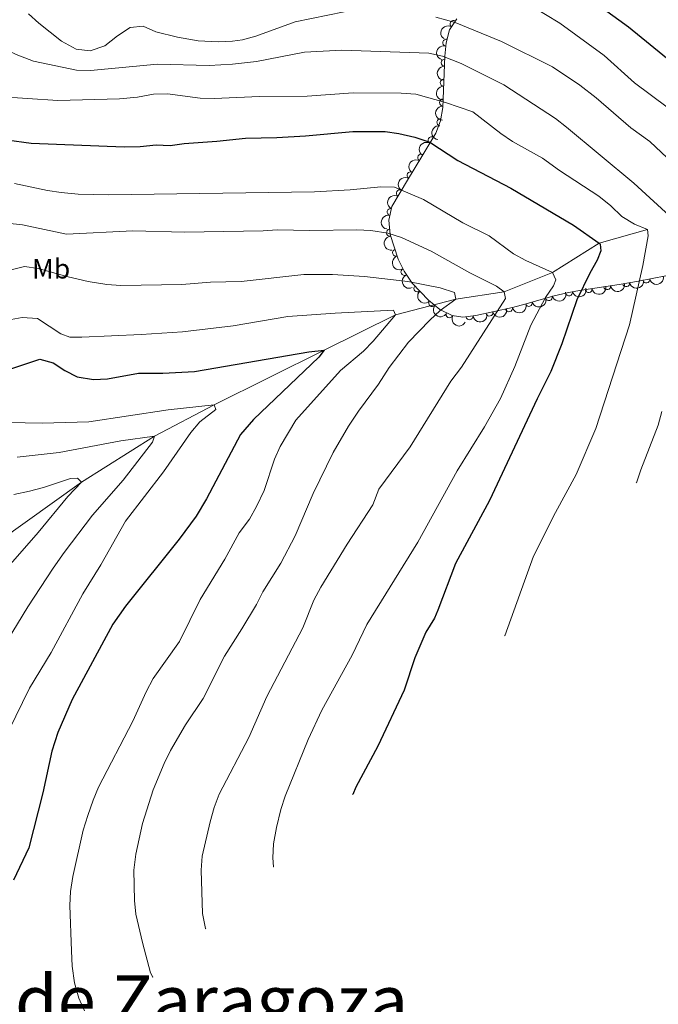
# Model space of a CAD drawing. Units: metres. Extents: x 648735 to 655676, y 716355 to 721132.
# Drawn here: x 650035 to 650263, y 717289 to 717641 of the extents above; entities that cross this region are included whole.
import ezdxf
from ezdxf.enums import TextEntityAlignment as Align

# ---------------------------------------------------------------- set-up
doc = ezdxf.new("R2010")
doc.units = ezdxf.units.M
doc.header["$MEASUREMENT"] = 0
doc.linetypes.add('DGN Style 1', pattern=[46.4875621695413, 0.07735035302752294, -46.41021181651377])
doc.linetypes.add('DGN Style 3', pattern=[108.29049423853212, 77.35035302752294, -30.94014121100918])
for name, color, linetype, lineweight in [('Elementos auxiliares', 7, 'Continuous', 5), ('Entidades rústicas y varios', 7, 'Continuous', 5), ('Hidrografía', 7, 'Continuous', 5), ('Otros límites administrativos', 7, 'Continuous', 5), ('Relieve y altimetría', 7, 'Continuous', 5)]:
    doc.layers.add(name, color=color, linetype=linetype, lineweight=lineweight)
doc.styles.add('Style-Arial Narrow', font='txt')
doc.styles.add('Style-Times New Roman', font='txt')

msp = doc.modelspace()

# ---------------------------------------------------------------- linework, layer by layer
at = {"layer": 'Elementos auxiliares', "color": 1, "linetype": 'DGN Style 1', "lineweight": 25, "flags": 128}
for points, elevation in [([(650255.48, 717475.79), (650253.48, 717477.79), (650257.48, 717477.79), (650257.48, 717473.79), (650253.48, 717473.79), (650253.48, 717477.79)], 685), ([(650208.44, 717421.1599999999), (650206.44, 717423.1599999999), (650210.44, 717423.1599999999), (650210.44, 717419.1599999999), (650206.44, 717419.1599999999), (650206.44, 717423.1599999999)], 680), ([(650154.1000000001, 717364.4199999999), (650152.1000000001, 717366.4199999999), (650156.1000000001, 717366.4199999999), (650156.1000000001, 717362.4199999999), (650152.1000000001, 717362.4199999999), (650152.1000000001, 717366.4199999999)], 675), ([(650125.75, 717338.56), (650123.75, 717340.56), (650127.75, 717340.56), (650127.75, 717336.56), (650123.75, 717336.56), (650123.75, 717340.56)], 670), ([(650101.51, 717316.44), (650099.51, 717318.44), (650103.51, 717318.44), (650103.51, 717314.44), (650099.51, 717314.44), (650099.51, 717318.44)], 665), ([(650082.6000000001, 717299.19), (650080.6000000001, 717301.19), (650084.6000000001, 717301.19), (650084.6000000001, 717297.19), (650080.6000000001, 717297.19), (650080.6000000001, 717301.19)], 660)]:
    msp.add_lwpolyline(points, dxfattribs=dict(at, elevation=elevation))
at = {"layer": 'Entidades rústicas y varios', "color": 92, "linetype": 'DGN Style 3', "lineweight": 5}
msp.add_polyline3d([(650265.95, 717549.72, 693.01), (650256.23, 717547.8700000001, 691.36), (650249.29, 717546.6400000001, 689.54), (650235.8300000001, 717544.5900000001, 683.0500000000001), (650231.21, 717543.78, 681.42), (650225.6100000001, 717542.5, 680.4), (650216.02, 717539.74, 679.41), (650211.24, 717538.4099999999, 678.5600000000001), (650198.0900000001, 717535.5, 674.5500000000001), (650193.3899999999, 717534.99, 673.3100000000001), (650189.5700000001, 717535.49, 672.47), (650185.26, 717537.6599999999, 671.59), (650181.1599999999, 717541.01, 670.96), (650175.3200000001, 717547.1400000001, 670.65), (650172.44, 717551.3300000001, 670.66), (650170.28, 717555.7, 670.69), (650167.46, 717564.47, 670.62), (650166.9299999999, 717569.6599999999, 670.52), (650168.1000000001, 717574.4299999999, 670.44), (650173.69, 717583.9099999999, 670.79), (650178.75, 717592.3, 672.3000000000001), (650183.79, 717600.69, 674.88), (650185.47, 717605.06, 676.41), (650186.24, 717609.8999999999, 678.13), (650187.02, 717628.1400000001, 684.17), (650187.48, 717632.9299999999, 685.59), (650188.72, 717637.6000000001, 686.92), (650191.31, 717641.5, 688.0600000000001)], dxfattribs=at)
at = {"layer": 'Entidades rústicas y varios', "color": 92, "linetype": 'Continuous', "lineweight": 5}
for centre, radius, start, end in [((650190.1179923655, 717639.6698182651, 687.8322274771645), 1.250091938746998, 57.37792289819335, 236.5914773171887), ((650187.5167166942, 717632.992255385, 685.9528568022695), 1.250091938746999, 76.09585168855408, 255.3094061075495), ((650186.9408962494, 717625.8335314211, 683.8196110809643), 1.250091938746999, 88.51750495553598, 267.7310593745314), ((650186.636681901, 717618.7195958858, 681.4638999717006), 1.250091938746999, 88.51750495553598, 267.7310593745314), ((650186.3324675527, 717611.6056603503, 679.108188862437), 1.250091938746999, 88.51750495553598, 267.7310593745314), ((650185.412908317, 717604.5769595706, 676.6776533723499), 1.250091938746998, 81.92667873600529, 261.1402331550007), ((650182.2842344819, 717598.145490417, 674.4297777959424), 1.250091938746998, 59.97228632449263, 239.1858407434881), ((650178.5497074572, 717591.9286884852, 672.5180556286242), 1.250091938746998, 59.97228632449263, 239.1858407434881), ((650174.7303503221, 717585.597229718, 671.2879125301242), 1.250091938746999, 59.87202799904559, 239.085582418041), ((650170.924538342, 717579.1816824919, 670.6555074263281), 1.250091938746999, 60.43990518363412, 239.6534596026295), ((650167.6499573148, 717572.5133107768, 670.4517290049789), 1.250091938746999, 77.1845643037068, 256.3981187227022), ((650167.4122748254, 717565.1293938097, 670.583398871742), 1.250091938746998, 96.79696307852059, 276.010517497516), ((650169.5719864473, 717557.965607214, 670.6624761904491), 1.250091938746998, 108.7913945646766, 288.004948983672), ((650172.5689595798, 717551.1131264309, 670.6661363036164), 1.250091938746998, 117.2683898832019, 296.4819443021973), ((650259.0053528734, 717548.4180912802, 691.6235201959583), 1.250091938746999, 191.7423331144974, 10.95588753349278), ((650177.1732307533, 717545.2230274728, 670.7019049151608), 1.250091938746998, 134.5783147325676, 313.791869151563), ((650238.3682355683, 717544.9963164821, 683.6800801248494), 1.250091938746999, 189.6259386737794, 8.839493092774811), ((650245.0612407143, 717546.0156820503, 686.9072423386253), 1.250091938746999, 189.6259386737794, 8.839493092774811), ((650251.8330930313, 717547.1105354545, 689.885383455669), 1.250091938746999, 191.0165233512864, 10.23007777028185), ((650182.4824713015, 717539.9546389843, 671.0127359231922), 1.250091938746999, 141.7148249566482, 320.9283793756435), ((650224.1883232112, 717542.1111439494, 680.1299208245008), 1.250091938746999, 197.021968991593, 16.23552341058843), ((650231.3958180894, 717543.8424861734, 681.2329231290092), 1.250091938746999, 193.8411630989729, 13.05471751796829), ((650209.9529720289, 717538.1451723117, 677.7970433687642), 1.250091938746998, 193.4442119472498, 12.65776636624519), ((650217.0206563058, 717540.0386767455, 679.3749573794394), 1.250091938746999, 196.5149982998244, 15.72855271881977), ((650188.6812843266, 717535.959294443, 672.0590427798534), 1.250091938746998, 154.2418083274127, 333.4553627464081), ((650195.8469437181, 717535.2762293566, 673.6312624354291), 1.250091938746998, 187.1591324986295, 6.37268691762488), ((650202.934611347, 717536.592059796, 675.6568436474239), 1.250091938746998, 193.4442119472498, 12.65776636624519)]:
    msp.add_arc(centre, radius, start, end, dxfattribs=at)
at = {"layer": 'Entidades rústicas y varios', "color": 92, "linetype": 'Continuous', "lineweight": 5, "extrusion": (0.04708172065702344, -0.2210304354517094, 0.9741297953476231)}
msp.add_arc((785430.7802927578, 551933.6390761388, -127337.912231676), 2.516055640060342, 45.36446333574664, 225.9090503451193, dxfattribs=at)
at = {"layer": 'Entidades rústicas y varios', "color": 92, "linetype": 'Continuous', "lineweight": 5, "extrusion": (0.1155223023922171, -0.1942311495769909, 0.9741297953476229)}
msp.add_arc((925657.6661296131, 277212.8867612545, -63607.12591691708), 2.516055640060343, 45.36446333574664, 225.9090503451193, dxfattribs=at)
at = {"layer": 'Entidades rústicas y varios', "color": 92, "linetype": 'Continuous', "lineweight": 5, "extrusion": (0.1545980253578145, -0.1648350459443099, 0.9741297953476231)}
for centre in [(965163.29160987, 76759.49322249682, -17105.95189776371), (965158.2031131187, 76754.1089644878, -17107.1210711912), (965153.114616367, 76748.72470647853, -17108.29024461866)]:
    msp.add_arc(centre, 2.516055640060343, 45.36446333574663, 225.9090503451192, dxfattribs=at)
at = {"layer": 'Entidades rústicas y varios', "color": 92, "linetype": 'Continuous', "lineweight": 5, "extrusion": (0.1346568581220366, -0.1814901440208253, 0.9741297953476231)}
msp.add_arc((949744.376221183, 184149.8616626945, -42026.87214997035), 2.516055640060343, 45.36446333574663, 225.9090503451193, dxfattribs=at)
at = {"layer": 'Entidades rústicas y varios', "color": 92, "linetype": 'Continuous', "lineweight": 5, "extrusion": (0.05703834228888016, -0.2186727448150199, 0.9741297953476229)}
for centre in [(810247.1729331615, 516695.1652242478, -119176.6652193878), (810241.9902293667, 516689.7914763489, -119177.3810509997)]:
    msp.add_arc(centre, 2.516055640060341, 45.36446333574665, 225.9090503451193, dxfattribs=at)
at = {"layer": 'Entidades rústicas y varios', "color": 92, "linetype": 'Continuous', "lineweight": 5, "extrusion": (0.05665561330784492, -0.2187722178356068, 0.9741297953476229)}
msp.add_arc((809307.599394986, 518064.8021034801, -119497.6338213048), 2.516055640060342, 45.36446333574664, 225.9090503451193, dxfattribs=at)
at = {"layer": 'Entidades rústicas y varios', "color": 92, "linetype": 'Continuous', "lineweight": 5, "extrusion": (0.05882111797111207, -0.2181999493506513, 0.9741297953476229)}
msp.add_arc((814531.9746405457, 510220.4548926859, -117678.4658229302), 2.516055640060341, 45.36446333574665, 225.9090503451193, dxfattribs=at)
at = {"layer": 'Entidades rústicas y varios', "color": 92, "linetype": 'Continuous', "lineweight": 5, "extrusion": (0.1191919320438063, -0.1920011071625965, 0.974129795347623)}
msp.add_arc((930845.8709564295, 259986.5382760466, -59626.68255934), 2.516055640060342, 45.36446333574664, 225.9090503451193, dxfattribs=at)
at = {"layer": 'Entidades rústicas y varios', "color": 92, "linetype": 'Continuous', "lineweight": 5, "extrusion": (0.1767232057047843, -0.1408547137351914, 0.9741297953476229)}
msp.add_arc((966368.7631876464, -59453.61667058384, 14480.66283339364), 2.516055640060342, 45.36446333574664, 225.9090503451193, dxfattribs=at)
at = {"layer": 'Entidades rústicas y varios', "color": 92, "linetype": 'Continuous', "lineweight": 5, "extrusion": (0.202136901020023, -0.1010535257278027, 0.974129795347623)}
msp.add_arc((932549.9704277585, -253789.9322728718, 59565.00149027219), 2.516055640060342, 45.36446333574661, 225.9090503451192, dxfattribs=at)
at = {"layer": 'Entidades rústicas y varios', "color": 92, "linetype": 'Continuous', "lineweight": 5, "extrusion": (0.2148251145515911, -0.07015206321908171, 0.9741297953476229)}
msp.add_arc((883928.5261337499, -384933.8900573335, 89989.21052959678), 2.516055640060341, 45.36446333574663, 225.9090503451192, dxfattribs=at)
at = {"layer": 'Entidades rústicas y varios', "color": 92, "linetype": 'Continuous', "lineweight": 5, "extrusion": (0.1274698572954304, 0.1866080847580855, 0.974129795347623)}
msp.add_arc((-132206.3876352886, -934312.7026958112, 217459.8274079958), 2.516055640060342, 45.36446333574665, 225.9090503451193, dxfattribs=at)
at = {"layer": 'Entidades rústicas y varios', "color": 92, "linetype": 'Continuous', "lineweight": 5, "extrusion": (0.1250957846398322, 0.1882078278960335, 0.974129795347623)}
msp.add_arc((-144352.6785276881, -932610.9038837795, 217066.8098605319), 2.516055640060341, 45.36446333574664, 225.9090503451193, dxfattribs=at)
at = {"layer": 'Entidades rústicas y varios', "color": 92, "linetype": 'Continuous', "lineweight": 5, "extrusion": (0.2259685917921615, -0.003055706050287821, 0.9741297953476229)}
msp.add_arc((726268.3140929821, -623698.8789288227, 145380.5527897922), 2.516055640060342, 45.36446333574661, 225.9090503451192, dxfattribs=at)
at = {"layer": 'Entidades rústicas y varios', "color": 92, "linetype": 'Continuous', "lineweight": 5, "extrusion": (0.1181190710337952, 0.192662987815801, 0.9741297953476229)}
msp.add_arc((-179302.8310070736, -926819.8323991029, 215712.6674106657), 2.516055640060342, 45.36446333574667, 225.9090503451193, dxfattribs=at)
at = {"layer": 'Entidades rústicas y varios', "color": 92, "linetype": 'Continuous', "lineweight": 5, "extrusion": (0.1319609023587258, 0.183459701473291, 0.9741297953476231)}
for centre in [(-108877.9786998896, -937154.8726474232, 218112.8148844583), (-108882.8168960354, -937158.756573901, 218117.0287868266)]:
    msp.add_arc(centre, 2.516055640060342, 45.36446333574664, 225.9090503451193, dxfattribs=at)
at = {"layer": 'Entidades rústicas y varios', "color": 92, "linetype": 'Continuous', "lineweight": 5, "extrusion": (0.10900268831545, 0.1979635212760248, 0.974129795347623)}
msp.add_arc((-223488.7662011163, -917653.0262101821, 213584.1444505963), 2.516055640060342, 45.36446333574663, 225.9090503451192, dxfattribs=at)
at = {"layer": 'Entidades rústicas y varios', "color": 92, "linetype": 'Continuous', "lineweight": 5, "extrusion": (0.1072468019847568, 0.1989202485420742, 0.9741297953476229)}
msp.add_arc((-231821.9175073727, -915695.7267317089, 213130.8437889569), 2.516055640060342, 45.36446333574665, 225.9090503451193, dxfattribs=at)
at = {"layer": 'Entidades rústicas y varios', "color": 92, "linetype": 'Continuous', "lineweight": 5, "extrusion": (0.2245976293215691, 0.02504090092487232, 0.9741297953476229)}
msp.add_arc((641074.8097297671, -706763.6091759846, 164651.1337117563), 2.516055640060341, 45.36446333574665, 225.9090503451193, dxfattribs=at)
at = {"layer": 'Entidades rústicas y varios', "color": 92, "linetype": 'Continuous', "lineweight": 5, "extrusion": (0.1194510149159928, 0.1918400293253145, 0.9741297953476229)}
for centre in [(-172685.5450217045, -927988.2602359888, 215978.0078756638), (-172690.6819104934, -927992.674608386, 215981.2290074374)]:
    msp.add_arc(centre, 2.516055640060342, 45.36446333574664, 225.9090503451193, dxfattribs=at)
at = {"layer": 'Entidades rústicas y varios', "color": 92, "linetype": 'Continuous', "lineweight": 5, "extrusion": (0.2138194949603289, 0.07315986188415159, 0.974129795347623)}
msp.add_arc((468406.6184314103, -825391.1102631722, 192172.7089872517), 2.516055640060342, 45.36446333574664, 225.9090503451193, dxfattribs=at)
at = {"layer": 'Entidades rústicas y varios', "color": 92, "linetype": 'Continuous', "lineweight": 5, "extrusion": (0.1397348311992365, 0.1776100187650436, 0.9741297953476231)}
msp.add_arc((-67336.06558469863, -940820.3395972243, 218952.8541880343), 2.516055640060342, 45.36446333574666, 225.9090503451193, dxfattribs=at)
at = {"layer": 'Hidrografía', "color": 142, "linetype": 'DGN Style 3', "lineweight": 15}
msp.add_polyline3d([(650259.49, 717566.3200000001, 680), (650242.1599999999, 717561.3600000001, 675), (650225.5, 717550.8700000001, 670), (650208.2, 717543.97, 665), (650190.95, 717541.4099999999, 660), (650169.3600000001, 717535.81, 655), (650143.8899999999, 717523.1200000001, 650), (650104.5900000001, 717503.6000000001, 645), (650083.23, 717492.49, 640), (650057.1100000001, 717475.97, 635), (650026.8400000001, 717454.3800000001, 630), (649986.96, 717422.95, 625), (649952.3200000001, 717399.27, 620), (649929.6699999999, 717375.1499999999, 615), (649897.5700000001, 717347.0800000001, 610), (649872.5900000001, 717319.04, 605), (649855.9099999999, 717283.78, 600), (649836.31, 717242.49, 595), (649820.05, 717206.1799999999, 590), (649808.49, 717171.6200000001, 585), (649805.23, 717166.6699999999, 584.4)], dxfattribs=at)
at = {"layer": 'Relieve y altimetría', "color": 30, "linetype": 'Continuous', "lineweight": 25, "flags": 128}
for points, elevation in [([(650192.6699999999, 717671.0800000001), (650197.8600000001, 717669.99), (650203.74, 717668.22), (650208.56, 717666.06), (650218.72, 717660.02), (650228.3600000001, 717654.77), (650243.5700000001, 717645.1799999999), (650252.6799999999, 717638.72), (650279.1699999999, 717617.1499999999), (650282.5900000001, 717613.5), (650289.9099999999, 717604.2), (650297.95, 717595.03), (650302.0800000001, 717590.8), (650305.1399999999, 717586.8500000001), (650311.8800000001, 717576.8900000001), (650313.6599999999, 717572.22), (650315.1399999999, 717566.5900000001), (650315.94, 717561.5), (650316.6399999999, 717550.46), (650318.74, 717539.75), (650319.0900000001, 717536.6200000001)], 700), ([(649959.1100000001, 717644.2), (649972.22, 717618.1699999999), (649978.8700000001, 717611.71), (649982.8300000001, 717606.8500000001), (649985.78, 717602.1300000001), (649989.1300000001, 717598.4199999999), (649993.3999999999, 717595.1100000001), (649998.4299999999, 717592.9199999999), (650002.8899999999, 717593.3600000001), (650007.8700000001, 717595.5900000001), (650012.1100000001, 717598.53), (650016.6399999999, 717599.3300000001), (650021.6399999999, 717599.53), (650039.1200000001, 717597.1000000001), (650072.3400000001, 717595.78), (650078.0700000001, 717595.8800000001), (650083.79, 717596.46), (650088.79, 717596.31), (650093.76, 717597.04), (650105.5, 717597.8)], 675), ([(650105.5, 717597.8), (650115.71, 717598.9299999999), (650126.97, 717599.1300000001), (650137.21, 717599.75), (650154.1300000001, 717601.27), (650165.6200000001, 717601.24), (650170.56, 717600.54), (650176.22, 717599.23), (650181.6100000001, 717597.4199999999), (650191.5900000001, 717590.95), (650210.6300000001, 717581.02), (650233.02, 717567.8), (650242.1599999999, 717561.3600000001), (650242.5, 717561.04), (650242.78, 717558.6599999999), (650241.4099999999, 717555.29), (650238.8600000001, 717550.71), (650234.23, 717541.1100000001), (650228.8, 717525.46), (650224.9199999999, 717515.6000000001), (650219.98, 717505.79), (650202.9099999999, 717469.46), (650190.79, 717446.94), (650184.55, 717430.31), (650183.25, 717427.47), (650180.23, 717422.3999999999), (650176.23, 717413.21), (650172.48, 717401.73), (650163.04, 717381.74), (650155.1799999999, 717367.03), (650154.1000000001, 717364.4199999999)], 675), ([(650014.8, 717510.9299999999), (650042.22, 717519.8999999999), (650047.02, 717518.6699999999), (650051.1300000001, 717515.8800000001), (650055.5900000001, 717513.6300000001), (650061.46, 717512.72), (650066.45, 717512.9299999999), (650077.49, 717514.9299999999), (650086.1399999999, 717514.94), (650097.45, 717515.5), (650138.4099999999, 717522.55), (650143.8899999999, 717523.1200000001), (650141.8999999999, 717520.7), (650118.6399999999, 717498.45), (650113.97, 717492.98), (650101.76, 717470.04), (650098.06, 717463.8999999999), (650092.0800000001, 717455.5900000001), (650072.8500000001, 717431.6799999999), (650068.3500000001, 717425.29), (650053.8, 717398.3200000001), (650048.6000000001, 717386.5700000001), (650046.52, 717379.9299999999), (650043.28, 717365.06), (650038.3200000001, 717345.3500000001), (650032.8500000001, 717333.8300000001)], 650)]:
    msp.add_lwpolyline(points, dxfattribs=dict(at, elevation=elevation))
at = {"layer": 'Relieve y altimetría', "color": 30, "linetype": 'Continuous', "lineweight": 5, "flags": 128}
for points, elevation in [([(650125.47, 717650.9099999999), (650145.6300000001, 717656.95), (650161.6799999999, 717660.9299999999), (650166.6799999999, 717661.3500000001), (650186.3999999999, 717660.53), (650191.25, 717659.3600000001), (650201.6499999999, 717655.78), (650212.71, 717649.4099999999), (650228.1000000001, 717639.9299999999), (650243.9199999999, 717628.47), (650254.8400000001, 717618.6300000001), (650266.51, 717609.94), (650272.8, 717602.3500000001), (650278.76, 717596.24), (650281.9099999999, 717592.3600000001), (650294.4299999999, 717574.31), (650296.46, 717569.75), (650299.8400000001, 717558.1699999999), (650301.3899999999, 717551.75), (650301.73, 717546.76), (650301.6799999999, 717529.46)], 695), ([(650015.76, 717642.8400000001), (650018.74, 717638.8400000001), (650024.1499999999, 717633.79), (650028.47, 717631.27), (650033.74, 717628.77), (650039.9299999999, 717626.4099999999), (650055.3800000001, 717623.24), (650060.3800000001, 717623.03), (650084.3400000001, 717625.3800000001), (650102.76, 717624.9099999999), (650111.1100000001, 717625.3), (650119.69, 717626.29), (650136.8200000001, 717629.5700000001), (650150.1799999999, 717630.29), (650181.24, 717629.28), (650186.1300000001, 717628.23), (650192.8400000001, 717625.6000000001), (650208.0700000001, 717617.96), (650226.55, 717605.96), (650230.46, 717602.8500000001), (650254.54, 717582.81), (650268.74, 717569.81)], 685), ([(650038.1499999999, 717643.3600000001), (650041.8200000001, 717639.97), (650050.02, 717633.54), (650055.21, 717630.6499999999), (650060.19, 717630.0700000001), (650065.4099999999, 717631.8500000001), (650069.9299999999, 717635.45), (650074.53, 717638.3999999999), (650079.1799999999, 717638.96), (650083.74, 717636.8999999999), (650091.4299999999, 717634.99), (650098.8500000001, 717633.69), (650106.1399999999, 717633.3400000001), (650111.1300000001, 717633.5), (650114.6100000001, 717633.97), (650119.44, 717635.28), (650133.48, 717640.47), (650150.97, 717644.04)], 690), ([(650183.77, 717642.1000000001), (650190.6499999999, 717640.1599999999), (650207.27, 717633.45), (650225.44, 717624.3500000001), (650235.25, 717617.8200000001), (650241.06, 717613.27), (650253.55, 717602.6200000001), (650260.3200000001, 717597.73), (650266.51, 717591.8700000001)], 690), ([(650026.79, 717613.8200000001), (650048.69, 717612.31), (650070.6499999999, 717612.8900000001), (650077.1000000001, 717613.53), (650082.81, 717614.5900000001), (650087.8200000001, 717614.78), (650099.55, 717613.21), (650104.55, 717613.06), (650120.8, 717613.8200000001), (650137.75, 717613.8800000001), (650154.19, 717615.1400000001), (650171.3999999999, 717614.95), (650176.6599999999, 717614.5700000001), (650187.22, 717611.6499999999), (650196.97, 717608.3600000001), (650207, 717600.53), (650211.1399999999, 717597.73), (650221.8999999999, 717591.7), (650228.01, 717587.29), (650242.02, 717578.23), (650246.3800000001, 717574.72), (650250.26, 717570.97), (650254.8500000001, 717568.1799999999), (650259.49, 717566.3200000001), (650259.7, 717563.97), (650257.74, 717553.4299999999), (650253.06, 717532.26), (650241, 717495.21), (650233.99, 717478.74), (650226.56, 717465.1599999999), (650218.74, 717449.5800000001), (650208.44, 717421.1599999999)], 680), ([(650033.1599999999, 717582.6799999999), (650044.9299999999, 717580.1599999999), (650049.8800000001, 717579.4299999999), (650055.8999999999, 717578.9299999999), (650066.6699999999, 717578.6699999999), (650140.45, 717579.69), (650153.1000000001, 717580.3999999999), (650164.0700000001, 717581.55), (650169.06, 717581.3800000001), (650179.4299999999, 717577.04), (650193.4299999999, 717568.69), (650202.8700000001, 717563.99), (650211.53, 717557.55), (650215.94, 717555.19), (650225.5, 717550.8700000001), (650226.74, 717548.26), (650225.8200000001, 717546.1000000001), (650223.04, 717541.94), (650217.71, 717532.1000000001), (650212.01, 717517.3500000001), (650206.96, 717505.8900000001), (650201.1699999999, 717495.79), (650191.4099999999, 717480.06), (650177.3400000001, 717454.6200000001), (650159.0900000001, 717425.1499999999), (650153.8899999999, 717414.21), (650142.97, 717394.6000000001), (650138.19, 717384.1000000001), (650129.94, 717363.8800000001), (650128.3999999999, 717359.1200000001), (650126.79, 717352.6000000001), (650125.7, 717346.8500000001), (650125.55, 717341.8500000001), (650125.75, 717338.56)], 670), ([(650030.56, 717568.55), (650036.01, 717567.9299999999), (650051.8, 717564.6200000001), (650075.5, 717565.79), (650093.8899999999, 717565.3600000001), (650122.0800000001, 717565.8500000001), (650127.0700000001, 717566.1799999999), (650138.78, 717565.9099999999), (650155.51, 717566.2), (650160.5, 717565.95), (650166.6499999999, 717564.99), (650171.5, 717563.4099999999), (650182.1499999999, 717558.55), (650195.9299999999, 717550.81), (650205.53, 717546.05), (650208.2, 717543.97), (650208.72, 717541.5900000001), (650192.96, 717517.1200000001), (650189.1799999999, 717512.1100000001), (650174.5900000001, 717488.6200000001), (650163.3600000001, 717473.45), (650161.31, 717467.9199999999), (650152.0800000001, 717453.8200000001), (650142.72, 717438.46)], 665), ([(650030.54, 717551.47), (650036.72, 717553.01), (650041.6699999999, 717552.3200000001), (650052.3400000001, 717549.31), (650059.5, 717547.69), (650066.2, 717546.6100000001), (650071.19, 717546.22), (650092.95, 717546.6100000001), (650103.1799999999, 717547.5), (650114.1799999999, 717547.7), (650136.5900000001, 717550.24), (650146.8400000001, 717550.24), (650158.3300000001, 717549.4299999999), (650173.81, 717547.72), (650185.3899999999, 717545.3700000001), (650190.4299999999, 717543.78), (650190.95, 717541.4099999999), (650185.3700000001, 717537.3200000001), (650181.5900000001, 717533.8900000001), (650174.03, 717526.06)], 660), ([(650031.9299999999, 717534.1699999999), (650035.8899999999, 717534.8900000001), (650041.3800000001, 717534.51), (650049.77, 717528.95), (650052.97, 717527.79), (650057.26, 717527.8600000001), (650078.47, 717528.76), (650093.24, 717529.76), (650111.31, 717531.8500000001), (650130.9199999999, 717535.1300000001), (650147.8400000001, 717536.3800000001), (650168.6100000001, 717537.46), (650169.3600000001, 717535.81), (650161.4099999999, 717526.3500000001), (650157.94, 717522.75), (650149.6599999999, 717515.8800000001), (650133.73, 717498.1599999999), (650128.1699999999, 717488.75), (650126.1300000001, 717484.19), (650122.44, 717472.97), (650119.71, 717467.3500000001), (650117.1599999999, 717462.77), (650113.4299999999, 717457.9299999999), (650108.3400000001, 717448.52), (650099.52, 717434.04), (650092.1399999999, 717419.1100000001), (650082.75, 717405.8200000001), (650080.23, 717401.1499999999), (650075.45, 717390.6300000001), (650063.21, 717367.02), (650061.23, 717362.4299999999), (650059.3300000001, 717356.9199999999), (650057.75, 717351.6400000001), (650053.98, 717335.0900000001), (650053.1200000001, 717329.8200000001), (650052.96, 717324.8300000001), (650053.49, 717308.5800000001), (650053.8200000001, 717303.0900000001), (650054.6499999999, 717297.1400000001), (650056.1699999999, 717291.6699999999), (650058.2, 717287.1000000001)], 655), ([(650174.03, 717526.06), (650167.1200000001, 717516.94), (650163.31, 717511.0700000001), (650156.0800000001, 717501.3900000001), (650152.5900000001, 717496.0700000001), (650147.03, 717486.6599999999), (650139.8800000001, 717471.97), (650133.47, 717456.8300000001), (650128.3400000001, 717447.1000000001), (650121.8800000001, 717436.79), (650119.6300000001, 717432.3200000001), (650114.4299999999, 717423.5900000001), (650108.19, 717413.8600000001), (650100.5800000001, 717398.6799999999), (650094.3, 717389.26), (650088.96, 717380.0900000001), (650086.6599999999, 717375.51), (650082.78, 717366.04), (650078.9099999999, 717354.1200000001), (650076.48, 717343.1000000001), (650075.8700000001, 717337.3500000001), (650076.05, 717326.6100000001), (650076.5800000001, 717321.6400000001), (650078.8600000001, 717311.52), (650081.76, 717300.6799999999), (650082.6000000001, 717299.19)], 660), ([(650030.8899999999, 717497.3200000001), (650043.0700000001, 717497.04), (650059.78, 717497.51), (650088.0900000001, 717501.8), (650104.5900000001, 717503.6000000001), (650105.0900000001, 717501.94), (650099.44, 717497.54), (650096.21, 717493.72), (650086.3800000001, 717479.6400000001), (650072.8899999999, 717462.0700000001), (650064.04, 717446.53), (650057.54, 717436.1499999999), (650046.31, 717415.1599999999), (650038.55, 717402.3800000001), (650026.0900000001, 717377.3300000001)], 645), ([(650264.5800000001, 717501.2), (650263.21, 717496.3800000001), (650257.0700000001, 717480.4099999999), (650255.48, 717475.79)], 685), ([(650034.1699999999, 717484.94), (650049.1300000001, 717486.5700000001), (650071.23, 717490.73), (650083.23, 717492.49), (650082.55, 717490.3300000001), (650072.04, 717476.77), (650061.04, 717464.1599999999), (650050.8899999999, 717450.8400000001), (650047.04, 717445.29), (650037.8999999999, 717431.53), (650028.9199999999, 717416.55)], 640), ([(650032.9299999999, 717471.6400000001), (650038.54, 717472.78), (650043.53, 717474.06), (650053.1799999999, 717477.29), (650055.6599999999, 717477.3800000001), (650057.1100000001, 717475.97), (650052.19, 717470.8700000001), (650041.6699999999, 717458.03), (650030.95, 717445.71)], 635), ([(650142.72, 717438.46), (650140.1699999999, 717433.8800000001), (650136.29, 717424.02), (650123.3500000001, 717399.4299999999), (650116.9199999999, 717384.75), (650106.29, 717364.51), (650104.5800000001, 717359.81), (650103.0700000001, 717354.6599999999), (650100.23, 717342.4299999999), (650099.8400000001, 717337.44), (650100.31, 717321.9099999999), (650101.47, 717316.54), (650101.51, 717316.44)], 665)]:
    msp.add_lwpolyline(points, dxfattribs=dict(at, elevation=elevation))

# ---------------------------------------------------------------- texts
at = {"layer": 'Entidades rústicas y varios', "color": 92, "linetype": 'Continuous', "lineweight": 5, "style": 'Style-Arial Narrow'}
msp.add_text('Mb', height=7.000020000000001, dxfattribs=at).set_placement((650046.2598759681, 717552.2600100001, 660.41), align=Align.MIDDLE_CENTER)
at = {"layer": 'Otros límites administrativos', "color": 135, "linetype": 'Continuous', "lineweight": 5, "style": 'Style-Times New Roman'}
msp.add_text('Provincia de Zaragoza', height=18, dxfattribs=at).set_placement((649920.27, 717281.8400000001, 620.46))

doc.saveas('drawing.dxf')
